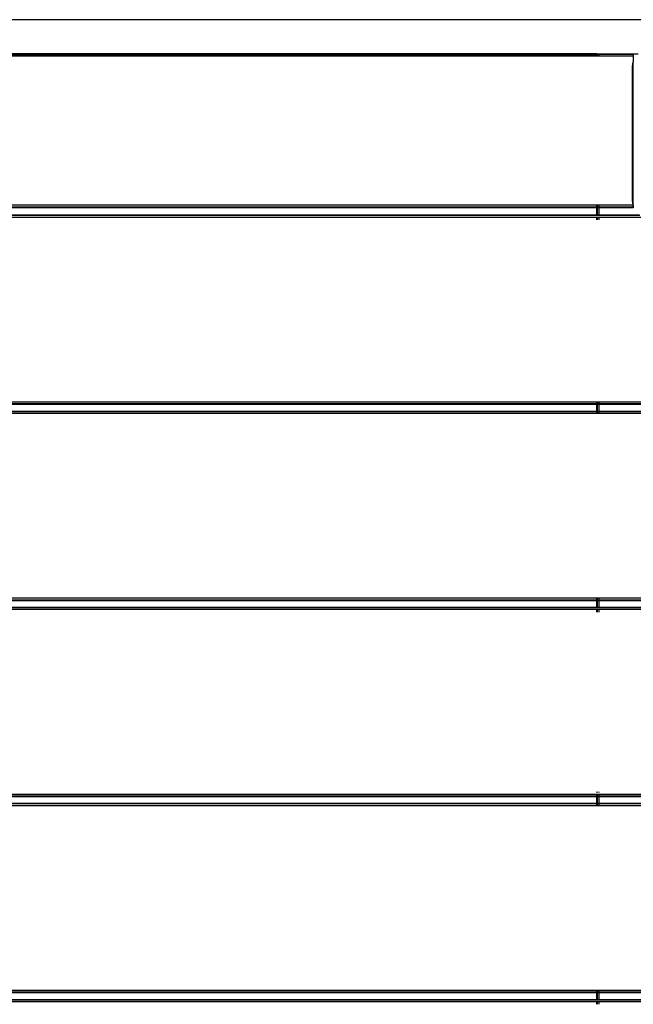
# Model space of a CAD drawing. Extents: x -4271 to 7898, y -2717 to 4701.
# Drawn here: x 3849 to 4227, y 2103 to 2711 of the extents above; entities that cross this region are included whole.
import ezdxf

# ---------------------------------------------------------------- set-up
doc = ezdxf.new("R2010")
doc.units = 0
doc.layers.get('0').update_dxf_attribs({"linetype": 'CONTINUOUS'})

# ---------------------------------------------------------------- blocks, each defined once
blk = doc.blocks.new('005132')
for p, q in [((4304.57, 2710.84), (3554.57, 2710.84)), ((4204.57, 2689.84), (3654.57, 2689.84)), ((3654.57, 2689.44), (4204.57, 2689.44)), ((4204.57, 2688.34), (3654.57, 2688.34)), ((4204.57, 2689.84), (4204.97, 2689.84)), ((4204.57, 2689.84), (4204.57, 2689.44)), ((4204.57, 2689.44), (4204.57, 2688.34)), ((4204.97, 2689.44), (4204.57, 2689.44)), ((4204.97, 2688.34), (4204.57, 2688.34)), ((4204.97, 2689.44), (4204.97, 2689.84)), ((4204.97, 2689.84), (4206.07, 2689.84)), ((4204.97, 2688.34), (4204.97, 2689.44)), ((4206.07, 2689.44), (4204.97, 2689.44)), ((4206.07, 2688.34), (4204.97, 2688.34)), ((4206.07, 2689.44), (4206.07, 2689.84)), ((4206.07, 2689.84), (4227.07, 2689.84)), ((4206.07, 2688.34), (4206.07, 2689.44)), ((4227.07, 2689.44), (4206.07, 2689.44)), ((4227.07, 2688.34), (4206.07, 2688.34)), ((4227.07, 2689.84), (4227.07, 2689.44)), ((4227.07, 2689.84), (4230.17, 2689.84)), ((4227.07, 2689.44), (4227.07, 2688.34)), ((4227.07, 2688.34), (4227.07, 2684.77)), ((4226.57, 2681.38), (4227.07, 2684.54)), ((4226.57, 2681.38), (4226.87, 2684.05)), ((4226.57, 2599.38), (4226.57, 2681.38)), ((4227.07, 2684.77), (4226.87, 2684.05)), ((4227.16, 2685.09), (4227.07, 2684.77)), ((4227.07, 2684.54), (4227.07, 2684.77)), ((4227.07, 2596.34), (4227.07, 2684.54)), ((4204.57, 2596.34), (3654.57, 2596.34)), ((4204.57, 2595.24), (3654.57, 2595.24)), ((4204.57, 2594.84), (3654.57, 2594.84)), ((4204.57, 2595.24), (4204.57, 2596.34)), ((4204.97, 2596.34), (4204.57, 2596.34)), ((4204.57, 2594.84), (4204.57, 2595.24)), ((4204.97, 2595.24), (4204.57, 2595.24)), ((4204.57, 2590.34), (4204.57, 2594.84)), ((4204.97, 2594.84), (4204.57, 2594.84)), ((4204.97, 2595.24), (4204.97, 2596.34)), ((4206.07, 2596.34), (4204.97, 2596.34)), ((4204.97, 2594.84), (4204.97, 2595.24)), ((4206.07, 2595.24), (4204.97, 2595.24)), ((4204.97, 2590.34), (4204.97, 2594.84)), ((4206.07, 2594.84), (4204.97, 2594.84)), ((4206.07, 2595.24), (4206.07, 2596.34)), ((4226.98, 2596.34), (4206.07, 2596.34)), ((4206.07, 2594.84), (4206.07, 2595.24)), ((4227.07, 2595.24), (4206.07, 2595.24)), ((4206.07, 2590.34), (4206.07, 2594.84)), ((4227.07, 2594.84), (4206.07, 2594.84)), ((4226.57, 2599.38), (4226.87, 2596.71)), ((4227.07, 2596.34), (4226.57, 2599.38)), ((4226.98, 2596.34), (4226.87, 2596.71)), ((4227.07, 2595.99), (4226.98, 2596.34)), ((4227.07, 2596.34), (4226.98, 2596.34)), ((4227.07, 2596.34), (4227.07, 2595.99)), ((4227.16, 2595.67), (4227.07, 2595.99)), ((4227.07, 2595.99), (4227.07, 2595.24)), ((4227.07, 2595.24), (4227.07, 2594.84)), ((3654.57, 2590.34), (4204.57, 2590.34)), ((4204.57, 2589.94), (3654.57, 2589.94)), ((4204.57, 2588.84), (3654.57, 2588.84)), ((4204.57, 2589.94), (4204.57, 2590.34)), ((4204.57, 2590.34), (4204.97, 2590.34)), ((4204.97, 2589.94), (4204.57, 2589.94)), ((4204.57, 2587.34), (4204.57, 2588.84)), ((4204.97, 2588.84), (4204.57, 2588.84)), ((4204.97, 2589.94), (4204.97, 2590.34)), ((4204.97, 2590.34), (4206.07, 2590.34)), ((4206.07, 2589.94), (4204.97, 2589.94)), ((4204.97, 2587.34), (4204.97, 2588.84)), ((4206.07, 2588.84), (4204.97, 2588.84)), ((4206.07, 2589.94), (4206.07, 2590.34)), ((4206.07, 2590.34), (4230.75, 2590.34)), ((4231.17, 2589.94), (4206.07, 2589.94)), ((4206.07, 2587.34), (4206.07, 2588.84)), ((4231.86, 2588.84), (4206.07, 2588.84)), ((4204.57, 2474.84), (3654.57, 2474.84)), ((4204.57, 2473.74), (3654.57, 2473.74)), ((4204.57, 2473.34), (3654.57, 2473.34)), ((4204.57, 2473.74), (4204.57, 2474.84)), ((4204.97, 2474.84), (4204.57, 2474.84)), ((4204.57, 2473.34), (4204.57, 2473.74)), ((4204.97, 2473.74), (4204.57, 2473.74)), ((4204.57, 2469.34), (4204.57, 2473.34)), ((4204.97, 2473.34), (4204.57, 2473.34)), ((4204.97, 2473.74), (4204.97, 2474.84)), ((4206.07, 2474.84), (4204.97, 2474.84)), ((4204.97, 2473.34), (4204.97, 2473.74)), ((4206.07, 2473.74), (4204.97, 2473.74)), ((4204.97, 2469.34), (4204.97, 2473.34)), ((4206.07, 2473.34), (4204.97, 2473.34)), ((4206.07, 2473.74), (4206.07, 2474.84)), ((4243.07, 2474.84), (4206.07, 2474.84)), ((4206.07, 2473.34), (4206.07, 2473.74)), ((4243.07, 2473.74), (4206.07, 2473.74)), ((4206.07, 2469.34), (4206.07, 2473.34)), ((4243.07, 2473.34), (4206.07, 2473.34)), ((3654.57, 2469.34), (4204.57, 2469.34)), ((4204.57, 2468.94), (3654.57, 2468.94)), ((4204.57, 2467.84), (3654.57, 2467.84)), ((4204.57, 2468.94), (4204.57, 2469.34)), ((4204.57, 2469.34), (4204.97, 2469.34)), ((4204.57, 2467.84), (4204.57, 2468.94)), ((4204.97, 2468.94), (4204.57, 2468.94)), ((4204.97, 2467.84), (4204.57, 2467.84)), ((4204.97, 2468.94), (4204.97, 2469.34)), ((4204.97, 2469.34), (4206.07, 2469.34)), ((4204.97, 2467.84), (4204.97, 2468.94)), ((4206.07, 2468.94), (4204.97, 2468.94)), ((4206.07, 2467.84), (4204.97, 2467.84)), ((4206.07, 2468.94), (4206.07, 2469.34)), ((4206.07, 2469.34), (4243.07, 2469.34)), ((4206.07, 2467.84), (4206.07, 2468.94)), ((4243.07, 2468.94), (4206.07, 2468.94)), ((4243.07, 2467.84), (4206.07, 2467.84)), ((4204.57, 2353.84), (3654.57, 2353.84)), ((4204.57, 2352.74), (3654.57, 2352.74)), ((4204.57, 2352.34), (3654.57, 2352.34)), ((4204.57, 2352.74), (4204.57, 2353.84)), ((4204.97, 2353.84), (4204.57, 2353.84)), ((4204.97, 2352.74), (4204.57, 2352.74)), ((4204.57, 2348.34), (4204.57, 2352.34)), ((4204.97, 2352.34), (4204.57, 2352.34)), ((4204.97, 2352.74), (4204.97, 2353.84)), ((4206.07, 2353.84), (4204.97, 2353.84)), ((4206.07, 2352.74), (4204.97, 2352.74)), ((4204.97, 2348.34), (4204.97, 2352.34)), ((4206.07, 2352.34), (4204.97, 2352.34)), ((4206.07, 2352.74), (4206.07, 2353.84)), ((4243.07, 2353.84), (4206.07, 2353.84)), ((4243.07, 2352.74), (4206.07, 2352.74)), ((4206.07, 2348.34), (4206.07, 2352.34)), ((4243.07, 2352.34), (4206.07, 2352.34)), ((3654.57, 2348.34), (4204.57, 2348.34)), ((4204.57, 2347.94), (3654.57, 2347.94)), ((4204.57, 2346.84), (3654.57, 2346.84)), ((4204.57, 2347.94), (4204.57, 2348.34)), ((4204.57, 2348.34), (4204.97, 2348.34)), ((4204.97, 2347.94), (4204.57, 2347.94)), ((4204.57, 2345.34), (4204.57, 2346.84)), ((4204.97, 2346.84), (4204.57, 2346.84)), ((4204.97, 2347.94), (4204.97, 2348.34)), ((4204.97, 2348.34), (4206.07, 2348.34)), ((4206.07, 2347.94), (4204.97, 2347.94)), ((4204.97, 2345.34), (4204.97, 2346.84)), ((4206.07, 2346.84), (4204.97, 2346.84)), ((4206.07, 2347.94), (4206.07, 2348.34)), ((4206.07, 2348.34), (4243.07, 2348.34)), ((4243.07, 2347.94), (4206.07, 2347.94)), ((4206.07, 2345.34), (4206.07, 2346.84)), ((4243.07, 2346.84), (4206.07, 2346.84)), ((4204.57, 2232.84), (3654.57, 2232.84)), ((4204.57, 2231.74), (3654.57, 2231.74)), ((4204.57, 2231.34), (3654.57, 2231.34)), ((4204.57, 2234.11), (4204.57, 2234.34)), ((4204.57, 2231.74), (4204.57, 2232.84)), ((4204.97, 2232.84), (4204.57, 2232.84)), ((4204.57, 2231.34), (4204.57, 2231.74)), ((4204.97, 2231.74), (4204.57, 2231.74)), ((4204.57, 2227.34), (4204.57, 2231.34)), ((4204.97, 2231.34), (4204.57, 2231.34)), ((4204.97, 2234.11), (4204.97, 2234.34)), ((4204.97, 2231.74), (4204.97, 2232.84)), ((4206.07, 2232.84), (4204.97, 2232.84)), ((4204.97, 2231.34), (4204.97, 2231.74)), ((4206.07, 2231.74), (4204.97, 2231.74)), ((4204.97, 2227.34), (4204.97, 2231.34)), ((4206.07, 2231.34), (4204.97, 2231.34)), ((4206.07, 2234.11), (4206.07, 2234.34)), ((4206.07, 2231.74), (4206.07, 2232.84)), ((4243.07, 2232.84), (4206.07, 2232.84)), ((4206.07, 2231.34), (4206.07, 2231.74)), ((4243.07, 2231.74), (4206.07, 2231.74)), ((4206.07, 2227.34), (4206.07, 2231.34)), ((4243.07, 2231.34), (4206.07, 2231.34)), ((3654.57, 2227.34), (4204.57, 2227.34)), ((4204.57, 2226.94), (3654.57, 2226.94)), ((4204.57, 2225.84), (3654.57, 2225.84)), ((4204.57, 2226.94), (4204.57, 2227.34)), ((4204.57, 2227.34), (4204.97, 2227.34)), ((4204.57, 2225.84), (4204.57, 2226.94)), ((4204.97, 2226.94), (4204.57, 2226.94)), ((4204.97, 2225.84), (4204.57, 2225.84)), ((4204.97, 2226.94), (4204.97, 2227.34)), ((4204.97, 2227.34), (4206.07, 2227.34)), ((4204.97, 2225.84), (4204.97, 2226.94)), ((4206.07, 2226.94), (4204.97, 2226.94)), ((4206.07, 2225.84), (4204.97, 2225.84)), ((4206.07, 2226.94), (4206.07, 2227.34)), ((4206.07, 2227.34), (4243.07, 2227.34)), ((4206.07, 2225.84), (4206.07, 2226.94)), ((4243.07, 2226.94), (4206.07, 2226.94)), ((4243.07, 2225.84), (4206.07, 2225.84)), ((4204.57, 2111.84), (3654.57, 2111.84)), ((4204.57, 2110.74), (3654.57, 2110.74)), ((4204.57, 2110.34), (3654.57, 2110.34)), ((4204.57, 2110.74), (4204.57, 2111.84)), ((4204.97, 2111.84), (4204.57, 2111.84)), ((4204.97, 2110.74), (4204.57, 2110.74)), ((4204.57, 2106.34), (4204.57, 2110.34)), ((4204.97, 2110.34), (4204.57, 2110.34)), ((4204.97, 2110.74), (4204.97, 2111.84)), ((4206.07, 2111.84), (4204.97, 2111.84)), ((4206.07, 2110.74), (4204.97, 2110.74)), ((4204.97, 2106.34), (4204.97, 2110.34)), ((4206.07, 2110.34), (4204.97, 2110.34)), ((4206.07, 2110.74), (4206.07, 2111.84)), ((4243.07, 2111.84), (4206.07, 2111.84)), ((4243.07, 2110.74), (4206.07, 2110.74)), ((4206.07, 2106.34), (4206.07, 2110.34)), ((4243.07, 2110.34), (4206.07, 2110.34)), ((3654.57, 2106.34), (4204.57, 2106.34)), ((4204.57, 2105.94), (3654.57, 2105.94)), ((4204.57, 2104.84), (3654.57, 2104.84)), ((4204.57, 2105.94), (4204.57, 2106.34)), ((4204.57, 2106.34), (4204.97, 2106.34)), ((4204.97, 2105.94), (4204.57, 2105.94)), ((4204.57, 2103.34), (4204.57, 2104.84)), ((4204.97, 2104.84), (4204.57, 2104.84)), ((4204.97, 2105.94), (4204.97, 2106.34)), ((4204.97, 2106.34), (4206.07, 2106.34)), ((4206.07, 2105.94), (4204.97, 2105.94)), ((4204.97, 2103.34), (4204.97, 2104.84)), ((4206.07, 2104.84), (4204.97, 2104.84)), ((4206.07, 2105.94), (4206.07, 2106.34)), ((4206.07, 2106.34), (4243.07, 2106.34)), ((4243.07, 2105.94), (4206.07, 2105.94)), ((4206.07, 2103.34), (4206.07, 2104.84)), ((4243.07, 2104.84), (4206.07, 2104.84))]:
    blk.add_line(p, q)

msp = doc.modelspace()

# ---------------------------------------------------------------- block references
at = {"ltscale": 100}
msp.add_blockref('005132', (0, 0), dxfattribs=at)

doc.saveas('drawing.dxf')
